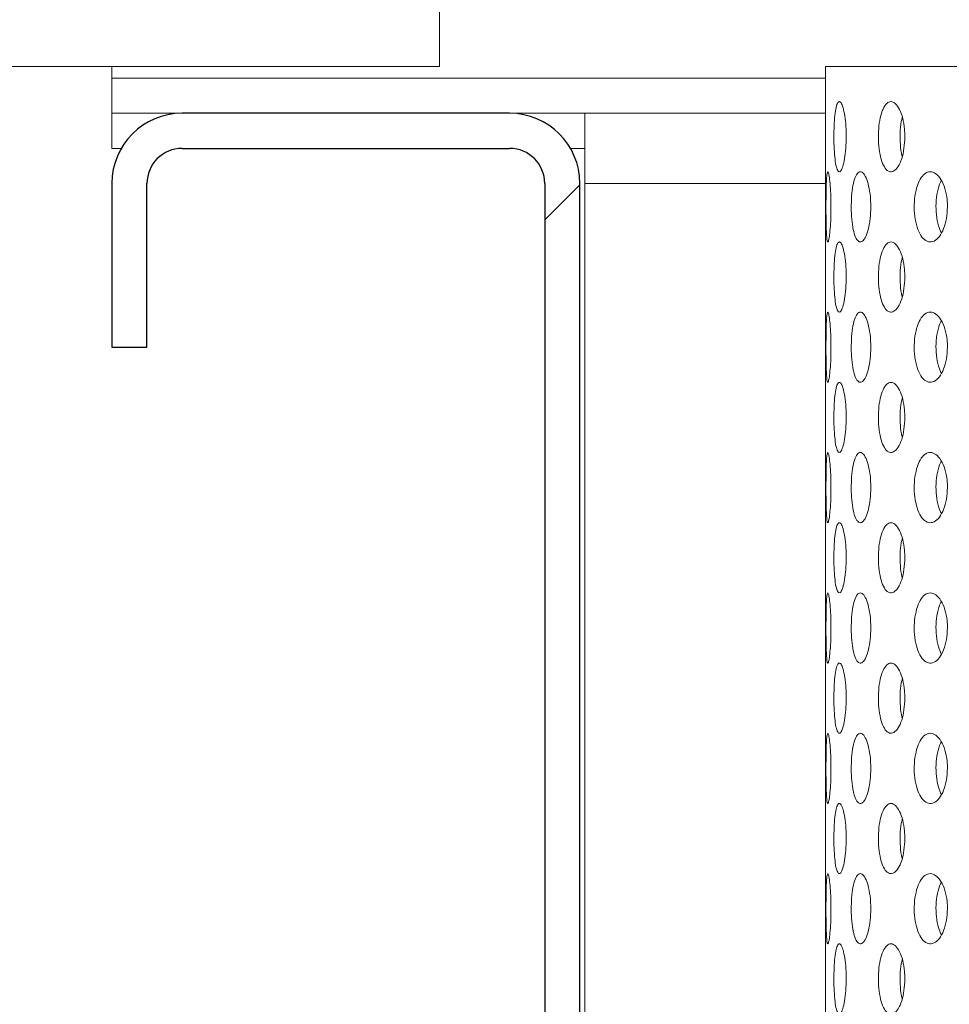
# Model space of a CAD drawing. Units: millimetres. Extents: x 5 to 415, y -14 to 292.
# Drawn here: x 197 to 200, y 233 to 235 of the extents above; entities that cross this region are included whole.
import ezdxf

# ---------------------------------------------------------------- set-up
doc = ezdxf.new("R2010")
doc.units = ezdxf.units.MM
doc.linetypes.add('PHANTOM', pattern=[12.7, 6.35, -1.27, 1.27, -1.27, 1.27, -1.27])
doc.layers.add('SLD-0', color=179, linetype='Continuous')

msp = doc.modelspace()

# ---------------------------------------------------------------- hatches: boundary and pattern name
at = {"linetype": 'Continuous'}
h = msp.add_hatch(dxfattribs=at)
h.set_pattern_fill('ANSI31', color=179, angle=2e-06, style=0)
edge = h.paths.add_edge_path(flags=0)
edge.add_arc((199.0801, 231.442), 0.0938, 180, 270, ccw=False)
edge.add_line((198.9863, 231.442), (198.9863, 234.9108))
edge.add_arc((198.7988, 234.9108), 0.1875, 0, 90)
edge.add_line((198.7988, 235.0983), (197.9238, 235.0983))
edge.add_arc((197.9238, 234.9108), 0.1875, 90, 180)
edge.add_line((197.7363, 234.9108), (197.7363, 234.4733))
edge.add_line((197.7363, 234.4733), (197.8301, 234.4733))
edge.add_line((197.8301, 234.4733), (197.8301, 234.9108))
edge.add_arc((197.9238, 234.9108), 0.0938, 90, 180, ccw=False)
edge.add_line((197.9238, 235.0045), (198.7988, 235.0045))
edge.add_arc((198.7988, 234.9108), 0.0937, 0, 90, ccw=False)
edge.add_line((198.8926, 234.9108), (198.8926, 231.442))
edge.add_arc((199.0801, 231.442), 0.1875, 180, 270)
edge.add_line((199.0801, 231.2545), (214.4316, 231.2545))
edge.add_spline(control_points=[(214.4316, 231.2545), (214.434, 231.2858), (214.4362, 231.317), (214.4384, 231.3483)], knot_values=[0.766843, 0.766843, 0.766843, 0.766843, 0.767546, 0.767546, 0.767546, 0.767546], weights=[1, 1, 1, 1], degree=3, periodic=0)
edge.add_line((214.4384, 231.3483), (199.0801, 231.3483))

# ---------------------------------------------------------------- linework, layer by layer
at = {"layer": 'SLD-0', "color": 179, "linetype": 'Continuous', "lineweight": 18}
for p, q in [((198.6113, 235.8483), (198.6113, 235.2233)), ((196.5509, 235.2233), (198.6113, 235.2233)), ((197.7363, 235.192), (197.7363, 235.2233)), ((199.6426, 235.2233), (199.6426, 235.0869)), ((204.3926, 235.2233), (199.6426, 235.2233)), ((197.7363, 235.192), (197.7363, 235.0983)), ((197.7363, 235.0983), (197.9238, 235.0983)), ((197.7363, 235.0045), (197.7363, 235.0983)), ((197.9238, 235.0983), (198.7988, 235.0983)), ((198.7988, 235.0983), (198.9996, 235.0983)), ((199.6426, 235.0983), (198.9996, 235.0983)), ((198.9996, 234.9108), (198.9996, 235.0983)), ((197.7363, 235.0045), (197.7615, 235.0045)), ((197.9238, 235.0045), (198.7988, 235.0045)), ((198.9612, 235.0045), (198.9996, 235.0045)), ((199.6426, 234.9859), (199.6426, 234.7119)), ((197.7363, 234.4733), (197.7363, 234.9108)), ((197.8301, 234.4733), (197.8301, 234.9108)), ((198.8926, 234.9108), (198.8926, 231.442)), ((198.9863, 234.9108), (198.9863, 231.442)), ((198.9996, 231.442), (198.9996, 234.9108)), ((199.6426, 234.6109), (199.6426, 234.3369)), ((197.8301, 234.4733), (197.7363, 234.4733)), ((199.6426, 234.2359), (199.6426, 233.9619)), ((199.6426, 233.8609), (199.6426, 233.5869)), ((199.6426, 233.4859), (199.6426, 233.2119)), ((199.6426, 233.1109), (199.6426, 232.8369)), ((199.6426, 232.7359), (199.6426, 232.4619))]:
    msp.add_line(p, q, dxfattribs=at)
at = {"layer": 'SLD-0', "color": 8, "linetype": 'PHANTOM', "lineweight": 18}
for p, q in [((199.6426, 235.192), (197.7363, 235.192)), ((199.6426, 234.9108), (198.9996, 234.9108))]:
    msp.add_line(p, q, dxfattribs=at)
at = {"layer": 'SLD-0'}
for p, q in [((198.7988, 235.0983), (197.9238, 235.0983)), ((197.9238, 235.0045), (198.7988, 235.0045)), ((197.7363, 234.9108), (197.7363, 234.4733)), ((197.8301, 234.4733), (197.8301, 234.9108)), ((198.8926, 234.9108), (198.8926, 231.442)), ((198.9863, 231.442), (198.9863, 234.9108)), ((197.7363, 234.4733), (197.8301, 234.4733))]:
    msp.add_line(p, q, dxfattribs=at)
for centre, radius, start, end in [((197.9238, 234.9108), 0.1875, 90, 180), ((198.7988, 234.9108), 0.1875, 0, 90), ((197.9238, 234.9108), 0.0938, 90, 180), ((198.7988, 234.9108), 0.0937, 0, 90)]:
    msp.add_arc(centre, radius, start, end, dxfattribs=at)
at = {"layer": 'SLD-0', "color": 179, "linetype": 'Continuous', "lineweight": 18}
for centre, radius, start, end in [((197.9238, 234.9108), 0.1875, 90, 180), ((198.7988, 234.9108), 0.1875, 0, 90), ((197.9238, 234.9108), 0.0938, 90, 180), ((198.7988, 234.9108), 0.0937, 0, 90)]:
    msp.add_arc(centre, radius, start, end, dxfattribs=at)
for points, knots in [([(190.4238, 217.8327), (190.824, 217.7275), (191.6288, 217.5159), (192.8585, 217.2665), (194.1074, 217.0647), (195.3711, 216.9187), (196.6428, 216.8296), (197.8922, 216.801), (199.1131, 216.8315), (200.3002, 216.9194), (201.4724, 217.0675), (202.6244, 217.278), (203.6976, 217.5404), (204.6907, 217.846), (205.6043, 218.1858), (206.4884, 218.5778), (207.3395, 219.0233), (208.1543, 219.524), (208.9293, 220.0812), (209.6406, 220.6791), (210.2885, 221.3135), (210.8756, 221.9774), (211.421, 222.6851), (211.9239, 223.4324), (212.3838, 224.2153), (212.8382, 225.1042), (213.2708, 226.1033), (213.6634, 227.2137), (213.9818, 228.3508), (214.2248, 229.5062), (214.3909, 230.6713), (214.4772, 231.8157), (214.4876, 232.9311), (214.4259, 234.0106), (214.2913, 235.0695), (214.0812, 236.1029), (213.7884, 237.1646), (213.4103, 238.2546), (212.9482, 239.3735), (212.435, 240.4737), (211.8841, 241.5616), (211.3096, 242.644), (210.7235, 243.7262), (210.3387, 244.453), (210.146, 244.817)], [0, 0, 0, 0, 0.0266652, 0.0536309, 0.0808366, 0.1081893, 0.1355997, 0.1629842, 0.188712, 0.2142927, 0.2396791, 0.2648349, 0.2897366, 0.3108495, 0.3317754, 0.3525305, 0.373143, 0.3936545, 0.4141209, 0.4346127, 0.4534924, 0.4725145, 0.4916959, 0.5110403, 0.5305416, 0.5501851, 0.5753551, 0.6006633, 0.6260421, 0.6514172, 0.6767112, 0.701847, 0.7253362, 0.7485642, 0.7714849, 0.7940848, 0.8164731, 0.8424298, 0.8684014, 0.8944679, 0.9206651, 0.9469972, 0.9734495, 1, 1, 1, 1]), ([(199.6649, 235.0259), (199.6648, 235.0363), (199.665, 235.0577), (199.6667, 235.0872), (199.6698, 235.1109), (199.6742, 235.1262), (199.6796, 235.1313), (199.6854, 235.1256), (199.6908, 235.1098), (199.6952, 235.0857), (199.6975, 235.0595), (199.6977, 235.0424), (199.6978, 235.0358)], [0.4830801, 0.4830801, 0.4830801, 0.4830801, 0.5367404, 0.5903837, 0.6440571, 0.6977598, 0.7514461, 0.8050958, 0.8587452, 0.9124326, 0.9661346, 1, 1, 1, 1]), ([(199.7839, 235.0259), (199.7836, 235.0363), (199.784, 235.0577), (199.7883, 235.0872), (199.7958, 235.1109), (199.8059, 235.1262), (199.8176, 235.1313), (199.8297, 235.1256), (199.8408, 235.1098), (199.8493, 235.0857), (199.8537, 235.0595), (199.8542, 235.0424), (199.8544, 235.0358)], [0.4830802, 0.4830802, 0.4830802, 0.4830802, 0.5367404, 0.5903844, 0.644057, 0.6977603, 0.7514461, 0.8050957, 0.8587455, 0.9124326, 0.9661347, 1, 1, 1, 1]), ([(199.6426, 235.0869), (199.6426, 235.0862), (199.6426, 235.0777), (199.6426, 235.0593), (199.6426, 235.0423), (199.6426, 235.0358)], [0, 0, 0, 0, 0.053829, 0.634084, 1, 1, 1, 1]), ([(199.8477, 235.0877), (199.8466, 235.0839), (199.8434, 235.0718), (199.8413, 235.0456), (199.8421, 235.0144), (199.8445, 234.9924), (199.8472, 234.984), (199.8474, 234.9834)], [0, 0, 0, 0, 0.128519, 0.411394, 0.694075, 0.976664, 1, 1, 1, 1]), ([(199.6426, 235.0358), (199.6426, 235.0251), (199.6426, 235.0071), (199.6426, 234.992), (199.6426, 234.9859)], [0, 0, 0, 0, 0.593224, 1, 1, 1, 1]), ([(199.6978, 235.0358), (199.6976, 235.0252), (199.6971, 235.0042), (199.6937, 234.9761), (199.6889, 234.9548), (199.6832, 234.9426), (199.6775, 234.9409), (199.6725, 234.9499), (199.6685, 234.9685), (199.6659, 234.9948), (199.6651, 235.0154), (199.6649, 235.0259)], [0, 0, 0, 0, 0.0536596, 0.1073196, 0.1610057, 0.2147086, 0.2683821, 0.322026, 0.3756859, 0.4293824, 0.4830801, 0.4830801, 0.4830801, 0.4830801]), ([(199.8544, 235.0358), (199.8539, 235.0252), (199.8531, 235.0042), (199.8465, 234.9761), (199.8369, 234.9548), (199.8253, 234.9426), (199.8132, 234.9409), (199.8019, 234.9499), (199.7927, 234.9685), (199.7863, 234.9948), (199.7843, 235.0154), (199.7839, 235.0259)], [0, 0, 0, 0, 0.0536595, 0.1073193, 0.161005, 0.2147075, 0.2683815, 0.3220261, 0.3756863, 0.4293829, 0.4830802, 0.4830802, 0.4830802, 0.4830802]), ([(199.6438, 234.8382), (199.6438, 234.8487), (199.6438, 234.87), (199.6442, 234.8995), (199.6451, 234.9233), (199.6465, 234.9386), (199.6486, 234.9438), (199.6511, 234.9383), (199.6537, 234.9225), (199.6558, 234.8982), (199.6571, 234.872), (199.6572, 234.8548), (199.6572, 234.8483)], [0.4829428, 0.4829428, 0.4829428, 0.4829428, 0.5363811, 0.5898091, 0.643259, 0.6967872, 0.7504845, 0.8044341, 0.8585946, 0.9127312, 0.9665117, 1, 1, 1, 1]), ([(199.7114, 234.8382), (199.7111, 234.8487), (199.7115, 234.87), (199.7144, 234.8995), (199.7198, 234.9233), (199.727, 234.9386), (199.7356, 234.9438), (199.7447, 234.9383), (199.7531, 234.9225), (199.7596, 234.8982), (199.7631, 234.872), (199.7634, 234.8548), (199.7635, 234.8483)], [0.4829429, 0.4829429, 0.4829429, 0.4829429, 0.5363813, 0.5898094, 0.6432596, 0.6967876, 0.7504846, 0.8044342, 0.8585958, 0.912731, 0.9665116, 1, 1, 1, 1]), ([(199.8798, 234.8382), (199.8793, 234.8487), (199.8799, 234.87), (199.8853, 234.8995), (199.8949, 234.9233), (199.9076, 234.9386), (199.9224, 234.9438), (199.9376, 234.9383), (199.9514, 234.9225), (199.9621, 234.8982), (199.9676, 234.872), (199.9681, 234.8548), (199.9684, 234.8483)], [0.4829423, 0.4829423, 0.4829423, 0.4829423, 0.5363807, 0.5898087, 0.6432589, 0.6967863, 0.750485, 0.8044336, 0.8585952, 0.9127309, 0.9665118, 1, 1, 1, 1]), ([(199.9521, 234.9182), (199.9513, 234.917), (199.9465, 234.9098), (199.9411, 234.8889), (199.937, 234.8586), (199.938, 234.8267), (199.9428, 234.7983), (199.949, 234.7848), (199.9518, 234.7788)], [0, 0, 0, 0, 0.04199, 0.241069, 0.4396, 0.637902, 0.836156, 1, 1, 1, 1]), ([(199.6572, 234.8483), (199.6571, 234.8378), (199.6569, 234.8169), (199.6551, 234.789), (199.6528, 234.7676), (199.6502, 234.7552), (199.6478, 234.7533), (199.6459, 234.7622), (199.6447, 234.7809), (199.644, 234.8072), (199.6438, 234.8278), (199.6438, 234.8382)], [0, 0, 0, 0, 0.0531553, 0.1063025, 0.1597314, 0.2136443, 0.2678216, 0.3219378, 0.3758085, 0.4294466, 0.4829428, 0.4829428, 0.4829428, 0.4829428]), ([(199.7635, 234.8483), (199.7632, 234.8378), (199.7625, 234.8169), (199.7575, 234.789), (199.7503, 234.7676), (199.7416, 234.7552), (199.7326, 234.7533), (199.7243, 234.7622), (199.7176, 234.7809), (199.7131, 234.8072), (199.7117, 234.8278), (199.7114, 234.8382)], [0, 0, 0, 0, 0.0531555, 0.1063019, 0.1597318, 0.2136447, 0.2678203, 0.3219369, 0.3758088, 0.4294468, 0.4829429, 0.4829429, 0.4829429, 0.4829429]), ([(199.9684, 234.8483), (199.9678, 234.8378), (199.9668, 234.8169), (199.9587, 234.789), (199.947, 234.7676), (199.9325, 234.7552), (199.9172, 234.7533), (199.9029, 234.7622), (199.891, 234.7809), (199.8829, 234.8072), (199.8803, 234.8278), (199.8798, 234.8382)], [0, 0, 0, 0, 0.0531554, 0.1063018, 0.1597313, 0.213645, 0.2678212, 0.3219373, 0.3758084, 0.4294459, 0.4829423, 0.4829423, 0.4829423, 0.4829423]), ([(199.6649, 234.6508), (199.6648, 234.6613), (199.665, 234.6827), (199.6667, 234.7122), (199.6698, 234.7359), (199.6742, 234.7512), (199.6796, 234.7563), (199.6854, 234.7506), (199.6908, 234.7348), (199.6952, 234.7107), (199.6975, 234.6845), (199.6977, 234.6674), (199.6978, 234.6608)], [0.4830789, 0.4830789, 0.4830789, 0.4830789, 0.5367408, 0.5903841, 0.6440574, 0.6977601, 0.7514465, 0.8050962, 0.8587464, 0.9124326, 0.9661346, 1, 1, 1, 1]), ([(199.7839, 234.6508), (199.7836, 234.6613), (199.784, 234.6827), (199.7883, 234.7122), (199.7958, 234.7359), (199.8059, 234.7512), (199.8176, 234.7563), (199.8297, 234.7506), (199.8408, 234.7348), (199.8493, 234.7107), (199.8537, 234.6845), (199.8542, 234.6674), (199.8544, 234.6608)], [0.4830789, 0.4830789, 0.4830789, 0.4830789, 0.5367407, 0.5903848, 0.6440573, 0.6977606, 0.7514465, 0.8050961, 0.8587466, 0.9124325, 0.9661347, 1, 1, 1, 1]), ([(199.6426, 234.7119), (199.6426, 234.7112), (199.6426, 234.7027), (199.6426, 234.6843), (199.6426, 234.6673), (199.6426, 234.6608)], [0, 0, 0, 0, 0.053829, 0.634084, 1, 1, 1, 1]), ([(199.8477, 234.7127), (199.8466, 234.7089), (199.8434, 234.6968), (199.8413, 234.6706), (199.8421, 234.6394), (199.8445, 234.6174), (199.8472, 234.609), (199.8474, 234.6084)], [0, 0, 0, 0, 0.128518, 0.4114, 0.694071, 0.976658, 1, 1, 1, 1]), ([(199.6426, 234.6608), (199.6426, 234.6501), (199.6426, 234.6321), (199.6426, 234.617), (199.6426, 234.6109)], [0, 0, 0, 0, 0.59324, 1, 1, 1, 1]), ([(199.6978, 234.6608), (199.6976, 234.6502), (199.6971, 234.6292), (199.6937, 234.6011), (199.6889, 234.5798), (199.6832, 234.5676), (199.6775, 234.5659), (199.6725, 234.5749), (199.6685, 234.5935), (199.6659, 234.6198), (199.6651, 234.6404), (199.6649, 234.6508)], [0, 0, 0, 0, 0.0536611, 0.1073198, 0.1610059, 0.2147088, 0.2683823, 0.3220262, 0.3756861, 0.4293827, 0.4830789, 0.4830789, 0.4830789, 0.4830789]), ([(199.8544, 234.6608), (199.8539, 234.6502), (199.8531, 234.6292), (199.8465, 234.6011), (199.8369, 234.5798), (199.8253, 234.5676), (199.8132, 234.5659), (199.8019, 234.5749), (199.7927, 234.5935), (199.7863, 234.6198), (199.7843, 234.6404), (199.7839, 234.6508)], [0, 0, 0, 0, 0.0536611, 0.1073195, 0.1610052, 0.2147077, 0.2683817, 0.3220264, 0.3756866, 0.4293831, 0.4830789, 0.4830789, 0.4830789, 0.4830789]), ([(199.6438, 234.4632), (199.6438, 234.4737), (199.6438, 234.495), (199.6442, 234.5245), (199.6451, 234.5483), (199.6465, 234.5636), (199.6486, 234.5688), (199.6511, 234.5633), (199.6537, 234.5475), (199.6558, 234.5232), (199.6571, 234.497), (199.6572, 234.4798), (199.6572, 234.4733)], [0.4829434, 0.4829434, 0.4829434, 0.4829434, 0.5363818, 0.5898084, 0.6432596, 0.6967879, 0.7504849, 0.8044346, 0.8585945, 0.9127311, 0.9665116, 1, 1, 1, 1]), ([(199.7114, 234.4632), (199.7111, 234.4737), (199.7115, 234.495), (199.7144, 234.5245), (199.7198, 234.5483), (199.727, 234.5636), (199.7356, 234.5688), (199.7447, 234.5633), (199.7531, 234.5475), (199.7596, 234.5232), (199.7631, 234.497), (199.7634, 234.4798), (199.7635, 234.4733)], [0.4829436, 0.4829436, 0.4829436, 0.4829436, 0.536382, 0.5898087, 0.6432602, 0.6967882, 0.7504851, 0.8044347, 0.8585956, 0.9127308, 0.9665116, 1, 1, 1, 1]), ([(199.8798, 234.4632), (199.8793, 234.4737), (199.8799, 234.495), (199.8853, 234.5245), (199.8949, 234.5483), (199.9076, 234.5636), (199.9224, 234.5688), (199.9376, 234.5633), (199.9514, 234.5475), (199.9621, 234.5232), (199.9676, 234.497), (199.9681, 234.4798), (199.9684, 234.4733)], [0.482943, 0.482943, 0.482943, 0.482943, 0.5363814, 0.589808, 0.6432595, 0.696787, 0.7504855, 0.8044341, 0.858595, 0.9127308, 0.9665118, 1, 1, 1, 1]), ([(199.9521, 234.5432), (199.9513, 234.542), (199.9465, 234.5348), (199.9411, 234.5139), (199.937, 234.4836), (199.938, 234.4517), (199.9428, 234.4233), (199.949, 234.4098), (199.9518, 234.4038)], [0, 0, 0, 0, 0.04199, 0.241069, 0.4396, 0.637902, 0.836156, 1, 1, 1, 1]), ([(199.6572, 234.4733), (199.6571, 234.4628), (199.6569, 234.4419), (199.6551, 234.414), (199.6528, 234.3926), (199.6502, 234.3802), (199.6478, 234.3783), (199.6459, 234.3872), (199.6447, 234.4059), (199.644, 234.4322), (199.6438, 234.4528), (199.6438, 234.4632)], [0, 0, 0, 0, 0.0531554, 0.1063026, 0.1597317, 0.2136446, 0.267822, 0.3219382, 0.375809, 0.4294471, 0.4829434, 0.4829434, 0.4829434, 0.4829434]), ([(199.7635, 234.4733), (199.7632, 234.4628), (199.7625, 234.4419), (199.7575, 234.414), (199.7503, 234.3926), (199.7416, 234.3802), (199.7326, 234.3783), (199.7243, 234.3872), (199.7176, 234.4059), (199.7131, 234.4322), (199.7117, 234.4528), (199.7114, 234.4632)], [0, 0, 0, 0, 0.0531555, 0.106302, 0.159732, 0.2136449, 0.2678207, 0.3219373, 0.3758093, 0.4294473, 0.4829436, 0.4829436, 0.4829436, 0.4829436]), ([(199.9684, 234.4733), (199.9678, 234.4628), (199.9668, 234.4419), (199.9587, 234.414), (199.947, 234.3926), (199.9325, 234.3802), (199.9172, 234.3783), (199.9029, 234.3872), (199.891, 234.4059), (199.8829, 234.4322), (199.8803, 234.4528), (199.8798, 234.4632)], [0, 0, 0, 0, 0.0531555, 0.106302, 0.1597315, 0.2136452, 0.2678215, 0.3219377, 0.3758089, 0.4294465, 0.482943, 0.482943, 0.482943, 0.482943]), ([(199.6649, 234.2758), (199.6648, 234.2863), (199.665, 234.3077), (199.6667, 234.3372), (199.6698, 234.3609), (199.6742, 234.3762), (199.6796, 234.3813), (199.6854, 234.3756), (199.6908, 234.3598), (199.6952, 234.3357), (199.6975, 234.3095), (199.6977, 234.2924), (199.6978, 234.2858)], [0.4830793, 0.4830793, 0.4830793, 0.4830793, 0.5367413, 0.5903846, 0.644058, 0.6977608, 0.7514469, 0.8050964, 0.8587467, 0.9124341, 0.9661361, 1, 1, 1, 1]), ([(199.7839, 234.2758), (199.7836, 234.2863), (199.784, 234.3077), (199.7883, 234.3372), (199.7958, 234.3609), (199.8059, 234.3762), (199.8176, 234.3813), (199.8297, 234.3756), (199.8408, 234.3598), (199.8493, 234.3357), (199.8537, 234.3095), (199.8542, 234.2924), (199.8544, 234.2858)], [0.4830793, 0.4830793, 0.4830793, 0.4830793, 0.5367412, 0.5903853, 0.6440579, 0.6977613, 0.7514469, 0.8050963, 0.8587469, 0.912434, 0.9661363, 1, 1, 1, 1]), ([(199.6426, 234.3369), (199.6426, 234.3362), (199.6426, 234.3277), (199.6426, 234.3093), (199.6426, 234.2923), (199.6426, 234.2858)], [0, 0, 0, 0, 0.05383, 0.634095, 1, 1, 1, 1]), ([(199.8477, 234.3377), (199.8466, 234.3339), (199.8434, 234.3218), (199.8413, 234.2956), (199.8421, 234.2644), (199.8445, 234.2424), (199.8472, 234.234), (199.8474, 234.2334)], [0, 0, 0, 0, 0.128518, 0.4114, 0.694071, 0.976658, 1, 1, 1, 1]), ([(199.6426, 234.2858), (199.6426, 234.2751), (199.6426, 234.2571), (199.6426, 234.242), (199.6426, 234.2359)], [0, 0, 0, 0, 0.59324, 1, 1, 1, 1]), ([(199.6978, 234.2858), (199.6976, 234.2752), (199.6971, 234.2542), (199.6937, 234.2261), (199.6889, 234.2048), (199.6832, 234.1926), (199.6775, 234.1909), (199.6725, 234.1999), (199.6685, 234.2185), (199.6659, 234.2448), (199.6651, 234.2654), (199.6649, 234.2758)], [0, 0, 0, 0, 0.0536612, 0.1073199, 0.1610061, 0.214709, 0.2683826, 0.3220265, 0.3756865, 0.4293831, 0.4830793, 0.4830793, 0.4830793, 0.4830793]), ([(199.8544, 234.2858), (199.8539, 234.2752), (199.8531, 234.2542), (199.8465, 234.2261), (199.8369, 234.2048), (199.8253, 234.1926), (199.8132, 234.1909), (199.8019, 234.1999), (199.7927, 234.2185), (199.7863, 234.2448), (199.7843, 234.2654), (199.7839, 234.2758)], [0, 0, 0, 0, 0.0536611, 0.1073196, 0.1610054, 0.2147079, 0.268382, 0.3220266, 0.3756869, 0.4293835, 0.4830793, 0.4830793, 0.4830793, 0.4830793]), ([(199.6438, 234.0882), (199.6438, 234.0987), (199.6438, 234.12), (199.6442, 234.1495), (199.6451, 234.1733), (199.6465, 234.1886), (199.6486, 234.1938), (199.6511, 234.1883), (199.6537, 234.1725), (199.6558, 234.1482), (199.6571, 234.122), (199.6572, 234.1048), (199.6572, 234.0983)], [0.4829443, 0.4829443, 0.4829443, 0.4829443, 0.5363827, 0.5898093, 0.6432593, 0.6967883, 0.7504853, 0.804435, 0.8585957, 0.9127311, 0.9665116, 1, 1, 1, 1]), ([(199.7114, 234.0882), (199.7111, 234.0987), (199.7115, 234.12), (199.7144, 234.1495), (199.7198, 234.1733), (199.727, 234.1886), (199.7356, 234.1938), (199.7447, 234.1883), (199.7531, 234.1725), (199.7596, 234.1482), (199.7631, 234.122), (199.7634, 234.1048), (199.7635, 234.0983)], [0.4829444, 0.4829444, 0.4829444, 0.4829444, 0.5363828, 0.5898095, 0.6432598, 0.6967887, 0.7504855, 0.8044351, 0.8585968, 0.9127309, 0.9665116, 1, 1, 1, 1]), ([(199.8798, 234.0882), (199.8793, 234.0987), (199.8799, 234.12), (199.8853, 234.1495), (199.8949, 234.1733), (199.9076, 234.1886), (199.9224, 234.1938), (199.9376, 234.1883), (199.9514, 234.1725), (199.9621, 234.1482), (199.9676, 234.122), (199.9681, 234.1048), (199.9684, 234.0983)], [0.4829438, 0.4829438, 0.4829438, 0.4829438, 0.5363822, 0.5898089, 0.6432591, 0.6967874, 0.7504859, 0.8044345, 0.8585962, 0.9127308, 0.9665118, 1, 1, 1, 1]), ([(199.9521, 234.1682), (199.9513, 234.167), (199.9465, 234.1598), (199.9411, 234.1389), (199.937, 234.1086), (199.938, 234.0767), (199.9428, 234.0483), (199.949, 234.0348), (199.9518, 234.0288)], [0, 0, 0, 0, 0.04199, 0.241069, 0.439599, 0.637901, 0.836161, 1, 1, 1, 1]), ([(199.6572, 234.0983), (199.6571, 234.0878), (199.6569, 234.0669), (199.6551, 234.039), (199.6528, 234.0176), (199.6502, 234.0052), (199.6478, 234.0033), (199.6459, 234.0122), (199.6447, 234.0309), (199.644, 234.0572), (199.6438, 234.0778), (199.6438, 234.0882)], [0, 0, 0, 0, 0.053157, 0.1063028, 0.1597318, 0.2136448, 0.2678221, 0.3219379, 0.3758096, 0.4294465, 0.4829443, 0.4829443, 0.4829443, 0.4829443]), ([(199.7635, 234.0983), (199.7632, 234.0878), (199.7625, 234.0669), (199.7575, 234.039), (199.7503, 234.0176), (199.7416, 234.0052), (199.7326, 234.0033), (199.7243, 234.0122), (199.7176, 234.0309), (199.7131, 234.0572), (199.7117, 234.0778), (199.7114, 234.0882)], [0, 0, 0, 0, 0.0531571, 0.1063022, 0.1597322, 0.2136451, 0.2678209, 0.321937, 0.37581, 0.4294467, 0.4829444, 0.4829444, 0.4829444, 0.4829444]), ([(199.9684, 234.0983), (199.9678, 234.0878), (199.9668, 234.0669), (199.9587, 234.039), (199.947, 234.0176), (199.9325, 234.0052), (199.9172, 234.0033), (199.9029, 234.0122), (199.891, 234.0309), (199.8829, 234.0572), (199.8803, 234.0778), (199.8798, 234.0882)], [0, 0, 0, 0, 0.053157, 0.1063022, 0.1597317, 0.2136454, 0.2678217, 0.3219374, 0.3758095, 0.4294458, 0.4829438, 0.4829438, 0.4829438, 0.4829438]), ([(199.6649, 233.9008), (199.6648, 233.9113), (199.665, 233.9327), (199.6667, 233.9622), (199.6698, 233.9859), (199.6742, 234.0012), (199.6796, 234.0063), (199.6854, 234.0006), (199.6908, 233.9848), (199.6952, 233.9607), (199.6975, 233.9345), (199.6977, 233.9174), (199.6978, 233.9108)], [0.4830802, 0.4830802, 0.4830802, 0.4830802, 0.5367405, 0.5903853, 0.6440587, 0.6977614, 0.7514475, 0.8050972, 0.8587467, 0.9124342, 0.9661361, 1, 1, 1, 1]), ([(199.7839, 233.9008), (199.7836, 233.9113), (199.784, 233.9327), (199.7883, 233.9622), (199.7958, 233.9859), (199.8059, 234.0012), (199.8176, 234.0063), (199.8297, 234.0006), (199.8408, 233.9848), (199.8493, 233.9607), (199.8537, 233.9345), (199.8542, 233.9174), (199.8544, 233.9108)], [0.4830802, 0.4830802, 0.4830802, 0.4830802, 0.5367405, 0.590386, 0.6440586, 0.6977619, 0.7514475, 0.8050972, 0.858747, 0.9124341, 0.9661363, 1, 1, 1, 1]), ([(199.6426, 233.9619), (199.6426, 233.9612), (199.6426, 233.9527), (199.6426, 233.9343), (199.6426, 233.9173), (199.6426, 233.9108)], [0, 0, 0, 0, 0.05383, 0.634095, 1, 1, 1, 1]), ([(199.8477, 233.9627), (199.8466, 233.9589), (199.8434, 233.9468), (199.8413, 233.9206), (199.8421, 233.8894), (199.8445, 233.8674), (199.8472, 233.859), (199.8474, 233.8584)], [0, 0, 0, 0, 0.128518, 0.4114, 0.694071, 0.976658, 1, 1, 1, 1]), ([(199.6426, 233.9108), (199.6426, 233.9001), (199.6426, 233.8821), (199.6426, 233.867), (199.6426, 233.8609)], [0, 0, 0, 0, 0.59324, 1, 1, 1, 1]), ([(199.6978, 233.9108), (199.6976, 233.9002), (199.6971, 233.8792), (199.6937, 233.8511), (199.6889, 233.8298), (199.6832, 233.8176), (199.6775, 233.8159), (199.6725, 233.8249), (199.6685, 233.8435), (199.6659, 233.8698), (199.6651, 233.8904), (199.6649, 233.9008)], [0, 0, 0, 0, 0.0536612, 0.1073199, 0.161006, 0.2147089, 0.2683824, 0.3220259, 0.3756859, 0.4293824, 0.4830802, 0.4830802, 0.4830802, 0.4830802]), ([(199.8544, 233.9108), (199.8539, 233.9002), (199.8531, 233.8792), (199.8465, 233.8511), (199.8369, 233.8298), (199.8253, 233.8176), (199.8132, 233.8159), (199.8019, 233.8249), (199.7927, 233.8435), (199.7863, 233.8698), (199.7843, 233.8904), (199.7839, 233.9008)], [0, 0, 0, 0, 0.0536611, 0.1073195, 0.1610053, 0.2147078, 0.2683819, 0.3220261, 0.3756863, 0.4293829, 0.4830802, 0.4830802, 0.4830802, 0.4830802]), ([(199.6438, 233.7132), (199.6438, 233.7237), (199.6438, 233.745), (199.6442, 233.7745), (199.6451, 233.7983), (199.6465, 233.8136), (199.6486, 233.8188), (199.6511, 233.8133), (199.6537, 233.7975), (199.6558, 233.7732), (199.6571, 233.747), (199.6572, 233.7298), (199.6572, 233.7233)], [0.4829448, 0.4829448, 0.4829448, 0.4829448, 0.5363832, 0.5898098, 0.6432598, 0.6967881, 0.7504854, 0.8044351, 0.8585957, 0.9127312, 0.9665132, 1, 1, 1, 1]), ([(199.7114, 233.7132), (199.7111, 233.7237), (199.7115, 233.745), (199.7144, 233.7745), (199.7198, 233.7983), (199.727, 233.8136), (199.7356, 233.8188), (199.7447, 233.8133), (199.7531, 233.7975), (199.7596, 233.7732), (199.7631, 233.747), (199.7634, 233.7298), (199.7635, 233.7233)], [0.4829449, 0.4829449, 0.4829449, 0.4829449, 0.5363833, 0.58981, 0.6432604, 0.6967884, 0.7504855, 0.8044352, 0.8585968, 0.9127309, 0.9665131, 1, 1, 1, 1]), ([(199.8798, 233.7132), (199.8793, 233.7237), (199.8799, 233.745), (199.8853, 233.7745), (199.8949, 233.7983), (199.9076, 233.8136), (199.9224, 233.8188), (199.9376, 233.8133), (199.9514, 233.7975), (199.9621, 233.7732), (199.9676, 233.747), (199.9681, 233.7298), (199.9684, 233.7233)], [0.4829443, 0.4829443, 0.4829443, 0.4829443, 0.5363827, 0.5898094, 0.6432596, 0.6967872, 0.750486, 0.8044346, 0.8585962, 0.9127309, 0.9665133, 1, 1, 1, 1]), ([(199.9521, 233.7932), (199.9513, 233.792), (199.9465, 233.7848), (199.9411, 233.7639), (199.937, 233.7336), (199.938, 233.7017), (199.9428, 233.6733), (199.949, 233.6598), (199.9518, 233.6538)], [0, 0, 0, 0, 0.041994, 0.241072, 0.439596, 0.637897, 0.836157, 1, 1, 1, 1]), ([(199.6572, 233.7233), (199.6571, 233.7128), (199.6569, 233.6919), (199.6551, 233.664), (199.6528, 233.6426), (199.6502, 233.6302), (199.6478, 233.6283), (199.6459, 233.6372), (199.6447, 233.6559), (199.644, 233.6822), (199.6438, 233.7028), (199.6438, 233.7132)], [0, 0, 0, 0, 0.053157, 0.1063042, 0.1597322, 0.2136451, 0.2678225, 0.3219384, 0.3758101, 0.4294469, 0.4829448, 0.4829448, 0.4829448, 0.4829448]), ([(199.7635, 233.7233), (199.7632, 233.7128), (199.7625, 233.6919), (199.7575, 233.664), (199.7503, 233.6426), (199.7416, 233.6302), (199.7326, 233.6283), (199.7243, 233.6372), (199.7176, 233.6559), (199.7131, 233.6822), (199.7117, 233.7028), (199.7114, 233.7132)], [0, 0, 0, 0, 0.0531571, 0.1063036, 0.1597325, 0.2136455, 0.2678213, 0.3219374, 0.3758104, 0.4294471, 0.4829449, 0.4829449, 0.4829449, 0.4829449]), ([(199.9684, 233.7233), (199.9678, 233.7128), (199.9668, 233.6919), (199.9587, 233.664), (199.947, 233.6426), (199.9325, 233.6302), (199.9172, 233.6283), (199.9029, 233.6372), (199.891, 233.6559), (199.8829, 233.6822), (199.8803, 233.7028), (199.8798, 233.7132)], [0, 0, 0, 0, 0.053157, 0.1063036, 0.159732, 0.2136458, 0.2678221, 0.3219378, 0.37581, 0.4294463, 0.4829443, 0.4829443, 0.4829443, 0.4829443]), ([(199.6649, 233.5258), (199.6648, 233.5363), (199.665, 233.5577), (199.6667, 233.5872), (199.6698, 233.6109), (199.6742, 233.6262), (199.6796, 233.6313), (199.6854, 233.6256), (199.6908, 233.6098), (199.6952, 233.5857), (199.6975, 233.5595), (199.6977, 233.5424), (199.6978, 233.5358)], [0.4830791, 0.4830791, 0.4830791, 0.4830791, 0.5367394, 0.5903842, 0.6440576, 0.6977596, 0.751446, 0.8050957, 0.8587451, 0.9124326, 0.9661346, 1, 1, 1, 1]), ([(199.7839, 233.5258), (199.7836, 233.5363), (199.784, 233.5577), (199.7883, 233.5872), (199.7958, 233.6109), (199.8059, 233.6262), (199.8176, 233.6313), (199.8297, 233.6256), (199.8408, 233.6098), (199.8493, 233.5857), (199.8537, 233.5595), (199.8542, 233.5424), (199.8544, 233.5358)], [0.4830791, 0.4830791, 0.4830791, 0.4830791, 0.5367394, 0.5903849, 0.6440575, 0.6977601, 0.7514459, 0.8050956, 0.8587454, 0.9124325, 0.9661347, 1, 1, 1, 1]), ([(199.6426, 233.5869), (199.6426, 233.5862), (199.6426, 233.5777), (199.6426, 233.5593), (199.6426, 233.5423), (199.6426, 233.5358)], [0, 0, 0, 0, 0.053829, 0.634084, 1, 1, 1, 1]), ([(199.8477, 233.5877), (199.8466, 233.5839), (199.8434, 233.5718), (199.8413, 233.5456), (199.8421, 233.5144), (199.8445, 233.4924), (199.8472, 233.484), (199.8474, 233.4834)], [0, 0, 0, 0, 0.128525, 0.411399, 0.694078, 0.976658, 1, 1, 1, 1]), ([(199.6426, 233.5358), (199.6426, 233.5251), (199.6426, 233.5071), (199.6426, 233.492), (199.6426, 233.4859)], [0, 0, 0, 0, 0.593233, 1, 1, 1, 1]), ([(199.6978, 233.5358), (199.6976, 233.5252), (199.6971, 233.5042), (199.6937, 233.4761), (199.6889, 233.4548), (199.6832, 233.4426), (199.6775, 233.4409), (199.6725, 233.4499), (199.6685, 233.4685), (199.6659, 233.4948), (199.6651, 233.5154), (199.6649, 233.5258)], [0, 0, 0, 0, 0.0536596, 0.1073183, 0.1610044, 0.2147079, 0.2683814, 0.3220248, 0.3756848, 0.4293814, 0.4830791, 0.4830791, 0.4830791, 0.4830791]), ([(199.8544, 233.5358), (199.8539, 233.5252), (199.8531, 233.5042), (199.8465, 233.4761), (199.8369, 233.4548), (199.8253, 233.4426), (199.8132, 233.4409), (199.8019, 233.4499), (199.7927, 233.4685), (199.7863, 233.4948), (199.7843, 233.5154), (199.7839, 233.5258)], [0, 0, 0, 0, 0.0536595, 0.107318, 0.1610037, 0.2147068, 0.2683808, 0.322025, 0.3756853, 0.4293818, 0.4830791, 0.4830791, 0.4830791, 0.4830791]), ([(199.6438, 233.3382), (199.6438, 233.3487), (199.6438, 233.37), (199.6442, 233.3995), (199.6451, 233.4233), (199.6465, 233.4386), (199.6486, 233.4438), (199.6511, 233.4383), (199.6537, 233.4225), (199.6558, 233.3982), (199.6571, 233.372), (199.6572, 233.3548), (199.6572, 233.3483)], [0.4829436, 0.4829436, 0.4829436, 0.4829436, 0.5363836, 0.5898102, 0.6432601, 0.6967884, 0.7504857, 0.8044354, 0.858596, 0.9127327, 0.9665132, 1, 1, 1, 1]), ([(199.7114, 233.3382), (199.7111, 233.3487), (199.7115, 233.37), (199.7144, 233.3995), (199.7198, 233.4233), (199.727, 233.4386), (199.7356, 233.4438), (199.7447, 233.4383), (199.7531, 233.4225), (199.7596, 233.3982), (199.7631, 233.372), (199.7634, 233.3548), (199.7635, 233.3483)], [0.4829437, 0.4829437, 0.4829437, 0.4829437, 0.5363837, 0.5898104, 0.6432607, 0.6967888, 0.7504859, 0.8044355, 0.8585972, 0.9127324, 0.9665131, 1, 1, 1, 1]), ([(199.8798, 233.3382), (199.8793, 233.3487), (199.8799, 233.37), (199.8853, 233.3995), (199.8949, 233.4233), (199.9076, 233.4386), (199.9224, 233.4438), (199.9376, 233.4383), (199.9514, 233.4225), (199.9621, 233.3982), (199.9676, 233.372), (199.9681, 233.3548), (199.9684, 233.3483)], [0.4829431, 0.4829431, 0.4829431, 0.4829431, 0.5363831, 0.5898097, 0.64326, 0.6967875, 0.7504863, 0.8044349, 0.8585966, 0.9127323, 0.9665133, 1, 1, 1, 1]), ([(199.9521, 233.4182), (199.9513, 233.417), (199.9465, 233.4098), (199.9411, 233.3889), (199.937, 233.3586), (199.938, 233.3267), (199.9428, 233.2983), (199.949, 233.2848), (199.9518, 233.2788)], [0, 0, 0, 0, 0.04199, 0.241069, 0.4396, 0.637902, 0.836156, 1, 1, 1, 1]), ([(199.6572, 233.3483), (199.6571, 233.3378), (199.6569, 233.3169), (199.6551, 233.289), (199.6528, 233.2676), (199.6502, 233.2552), (199.6478, 233.2533), (199.6459, 233.2622), (199.6447, 233.2809), (199.644, 233.3072), (199.6438, 233.3278), (199.6438, 233.3382)], [0, 0, 0, 0, 0.053157, 0.1063042, 0.1597332, 0.2136455, 0.2678229, 0.3219387, 0.3758104, 0.4294473, 0.4829436, 0.4829436, 0.4829436, 0.4829436]), ([(199.7635, 233.3483), (199.7632, 233.3378), (199.7625, 233.3169), (199.7575, 233.289), (199.7503, 233.2676), (199.7416, 233.2552), (199.7326, 233.2533), (199.7243, 233.2622), (199.7176, 233.2809), (199.7131, 233.3072), (199.7117, 233.3278), (199.7114, 233.3382)], [0, 0, 0, 0, 0.0531571, 0.1063036, 0.1597336, 0.2136459, 0.2678216, 0.3219378, 0.3758108, 0.4294475, 0.4829437, 0.4829437, 0.4829437, 0.4829437]), ([(199.9684, 233.3483), (199.9678, 233.3378), (199.9668, 233.3169), (199.9587, 233.289), (199.947, 233.2676), (199.9325, 233.2552), (199.9172, 233.2533), (199.9029, 233.2622), (199.891, 233.2809), (199.8829, 233.3072), (199.8803, 233.3278), (199.8798, 233.3382)], [0, 0, 0, 0, 0.053157, 0.1063035, 0.1597331, 0.2136462, 0.2678225, 0.3219382, 0.3758103, 0.4294466, 0.4829431, 0.4829431, 0.4829431, 0.4829431]), ([(199.6649, 233.1508), (199.6648, 233.1613), (199.665, 233.1827), (199.6667, 233.2122), (199.6698, 233.2359), (199.6742, 233.2512), (199.6796, 233.2563), (199.6854, 233.2506), (199.6908, 233.2348), (199.6952, 233.2107), (199.6975, 233.1845), (199.6977, 233.1674), (199.6978, 233.1608)], [0.4830796, 0.4830796, 0.4830796, 0.4830796, 0.53674, 0.5903833, 0.6440578, 0.6977597, 0.7514461, 0.8050958, 0.8587452, 0.9124326, 0.9661346, 1, 1, 1, 1]), ([(199.7839, 233.1508), (199.7836, 233.1613), (199.784, 233.1827), (199.7883, 233.2122), (199.7958, 233.2359), (199.8059, 233.2512), (199.8176, 233.2563), (199.8297, 233.2506), (199.8408, 233.2348), (199.8493, 233.2107), (199.8537, 233.1845), (199.8542, 233.1674), (199.8544, 233.1608)], [0.4830797, 0.4830797, 0.4830797, 0.4830797, 0.5367399, 0.590384, 0.6440577, 0.6977602, 0.7514461, 0.8050957, 0.8587455, 0.9124325, 0.9661347, 1, 1, 1, 1]), ([(199.6426, 233.2119), (199.6426, 233.2112), (199.6426, 233.2027), (199.6426, 233.1843), (199.6426, 233.1673), (199.6426, 233.1608)], [0, 0, 0, 0, 0.053829, 0.634084, 1, 1, 1, 1]), ([(199.8477, 233.2127), (199.8466, 233.2089), (199.8434, 233.1968), (199.8413, 233.1706), (199.8421, 233.1394), (199.8445, 233.1174), (199.8472, 233.109), (199.8474, 233.1084)], [0, 0, 0, 0, 0.128525, 0.411398, 0.694077, 0.976664, 1, 1, 1, 1]), ([(199.6426, 233.1608), (199.6426, 233.1501), (199.6426, 233.1321), (199.6426, 233.117), (199.6426, 233.1109)], [0, 0, 0, 0, 0.593233, 1, 1, 1, 1]), ([(199.6978, 233.1608), (199.6976, 233.1502), (199.6971, 233.1292), (199.6937, 233.1011), (199.6889, 233.0798), (199.6832, 233.0676), (199.6775, 233.0659), (199.6725, 233.0749), (199.6685, 233.0935), (199.6659, 233.1198), (199.6651, 233.1404), (199.6649, 233.1508)], [0, 0, 0, 0, 0.0536596, 0.1073196, 0.1610057, 0.2147086, 0.268382, 0.3220255, 0.3756854, 0.4293819, 0.4830796, 0.4830796, 0.4830796, 0.4830796]), ([(199.8544, 233.1608), (199.8539, 233.1502), (199.8531, 233.1292), (199.8465, 233.1011), (199.8369, 233.0798), (199.8253, 233.0676), (199.8132, 233.0659), (199.8019, 233.0749), (199.7927, 233.0935), (199.7863, 233.1198), (199.7843, 233.1404), (199.7839, 233.1508)], [0, 0, 0, 0, 0.0536595, 0.1073193, 0.161005, 0.2147075, 0.2683815, 0.3220256, 0.3756859, 0.4293824, 0.4830797, 0.4830797, 0.4830797, 0.4830797]), ([(199.6438, 232.9632), (199.6438, 232.9737), (199.6438, 232.995), (199.6442, 233.0245), (199.6451, 233.0483), (199.6465, 233.0636), (199.6486, 233.0688), (199.6511, 233.0633), (199.6537, 233.0475), (199.6558, 233.0232), (199.6571, 232.997), (199.6572, 232.9798), (199.6572, 232.9733)], [0.4829442, 0.4829442, 0.4829442, 0.4829442, 0.5363825, 0.5898105, 0.6432605, 0.6967887, 0.750486, 0.8044356, 0.8585962, 0.9127327, 0.9665132, 1, 1, 1, 1]), ([(199.7114, 232.9632), (199.7111, 232.9737), (199.7115, 232.995), (199.7144, 233.0245), (199.7198, 233.0483), (199.727, 233.0636), (199.7356, 233.0688), (199.7447, 233.0633), (199.7531, 233.0475), (199.7596, 233.0232), (199.7631, 232.997), (199.7634, 232.9798), (199.7635, 232.9733)], [0.4829443, 0.4829443, 0.4829443, 0.4829443, 0.5363827, 0.5898108, 0.643261, 0.6967891, 0.7504861, 0.8044357, 0.8585973, 0.9127325, 0.9665132, 1, 1, 1, 1]), ([(199.8798, 232.9632), (199.8793, 232.9737), (199.8799, 232.995), (199.8853, 233.0245), (199.8949, 233.0483), (199.9076, 233.0636), (199.9224, 233.0688), (199.9376, 233.0633), (199.9514, 233.0475), (199.9621, 233.0232), (199.9676, 232.997), (199.9681, 232.9798), (199.9684, 232.9733)], [0.4829437, 0.4829437, 0.4829437, 0.4829437, 0.5363821, 0.5898101, 0.6432603, 0.6967878, 0.7504865, 0.8044351, 0.8585967, 0.9127324, 0.9665134, 1, 1, 1, 1]), ([(199.9521, 233.0432), (199.9513, 233.042), (199.9465, 233.0348), (199.9411, 233.0139), (199.937, 232.9836), (199.938, 232.9517), (199.9428, 232.9233), (199.949, 232.9098), (199.9518, 232.9038)], [0, 0, 0, 0, 0.04199, 0.241069, 0.4396, 0.637902, 0.836156, 1, 1, 1, 1]), ([(199.6572, 232.9733), (199.6571, 232.9628), (199.6569, 232.9419), (199.6551, 232.914), (199.6528, 232.8926), (199.6502, 232.8802), (199.6478, 232.8783), (199.6459, 232.8872), (199.6447, 232.9059), (199.644, 232.9322), (199.6438, 232.9528), (199.6438, 232.9632)], [0, 0, 0, 0, 0.0531569, 0.1063041, 0.1597331, 0.213646, 0.2678233, 0.3219395, 0.3758111, 0.4294479, 0.4829442, 0.4829442, 0.4829442, 0.4829442]), ([(199.7635, 232.9733), (199.7632, 232.9628), (199.7625, 232.9419), (199.7575, 232.914), (199.7503, 232.8926), (199.7416, 232.8802), (199.7326, 232.8783), (199.7243, 232.8872), (199.7176, 232.9059), (199.7131, 232.9322), (199.7117, 232.9528), (199.7114, 232.9632)], [0, 0, 0, 0, 0.0531571, 0.1063035, 0.1597334, 0.2136463, 0.267822, 0.3219385, 0.3758115, 0.4294481, 0.4829443, 0.4829443, 0.4829443, 0.4829443]), ([(199.9684, 232.9733), (199.9678, 232.9628), (199.9668, 232.9419), (199.9587, 232.914), (199.947, 232.8926), (199.9325, 232.8802), (199.9172, 232.8783), (199.9029, 232.8872), (199.891, 232.9059), (199.8829, 232.9322), (199.8803, 232.9528), (199.8798, 232.9632)], [0, 0, 0, 0, 0.053157, 0.1063034, 0.1597329, 0.2136466, 0.2678228, 0.3219389, 0.375811, 0.4294473, 0.4829437, 0.4829437, 0.4829437, 0.4829437]), ([(199.6649, 232.7759), (199.6648, 232.7863), (199.665, 232.8077), (199.6667, 232.8372), (199.6698, 232.8609), (199.6742, 232.8762), (199.6796, 232.8813), (199.6854, 232.8756), (199.6908, 232.8598), (199.6952, 232.8357), (199.6975, 232.8095), (199.6977, 232.7924), (199.6978, 232.7858)], [0.4830801, 0.4830801, 0.4830801, 0.4830801, 0.5367404, 0.5903837, 0.6440571, 0.6977598, 0.7514461, 0.8050958, 0.8587452, 0.9124326, 0.9661346, 1, 1, 1, 1]), ([(199.7839, 232.7759), (199.7836, 232.7863), (199.784, 232.8077), (199.7883, 232.8372), (199.7958, 232.8609), (199.8059, 232.8762), (199.8176, 232.8813), (199.8297, 232.8756), (199.8408, 232.8598), (199.8493, 232.8357), (199.8537, 232.8095), (199.8542, 232.7924), (199.8544, 232.7858)], [0.4830802, 0.4830802, 0.4830802, 0.4830802, 0.5367404, 0.5903844, 0.644057, 0.6977603, 0.7514461, 0.8050957, 0.8587455, 0.9124326, 0.9661347, 1, 1, 1, 1]), ([(199.6426, 232.8369), (199.6426, 232.8362), (199.6426, 232.8277), (199.6426, 232.8093), (199.6426, 232.7923), (199.6426, 232.7858)], [0, 0, 0, 0, 0.053829, 0.634084, 1, 1, 1, 1]), ([(199.8477, 232.8377), (199.8466, 232.8339), (199.8434, 232.8218), (199.8413, 232.7956), (199.8421, 232.7644), (199.8445, 232.7424), (199.8472, 232.734), (199.8474, 232.7334)], [0, 0, 0, 0, 0.128519, 0.411394, 0.694075, 0.976664, 1, 1, 1, 1]), ([(199.6426, 232.7858), (199.6426, 232.7751), (199.6426, 232.7571), (199.6426, 232.742), (199.6426, 232.7359)], [0, 0, 0, 0, 0.593224, 1, 1, 1, 1]), ([(199.6978, 232.7858), (199.6976, 232.7752), (199.6971, 232.7542), (199.6937, 232.7261), (199.6889, 232.7048), (199.6832, 232.6926), (199.6775, 232.6909), (199.6725, 232.6999), (199.6685, 232.7185), (199.6659, 232.7448), (199.6651, 232.7654), (199.6649, 232.7759)], [0, 0, 0, 0, 0.0536596, 0.1073196, 0.1610057, 0.2147086, 0.2683821, 0.322026, 0.3756859, 0.4293824, 0.4830801, 0.4830801, 0.4830801, 0.4830801]), ([(199.8544, 232.7858), (199.8539, 232.7752), (199.8531, 232.7542), (199.8465, 232.7261), (199.8369, 232.7048), (199.8253, 232.6926), (199.8132, 232.6909), (199.8019, 232.6999), (199.7927, 232.7185), (199.7863, 232.7448), (199.7843, 232.7654), (199.7839, 232.7759)], [0, 0, 0, 0, 0.0536595, 0.1073193, 0.161005, 0.2147075, 0.2683815, 0.3220261, 0.3756863, 0.4293829, 0.4830802, 0.4830802, 0.4830802, 0.4830802])]:
    msp.add_open_spline(points, degree=3, knots=knots, dxfattribs=at)

doc.saveas('drawing.dxf')
